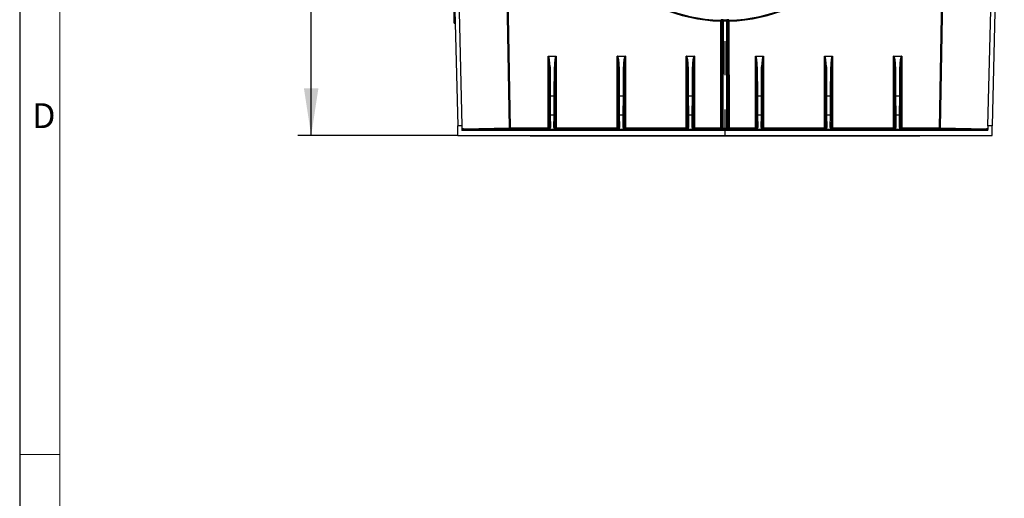
# Model space of a CAD drawing. Units: millimetres. Extents: x 49 to 2891, y 49 to 2030.
# Drawn here: x 49 to 562, y 667 to 916 of the extents above; entities that cross this region are included whole.
import ezdxf

# ---------------------------------------------------------------- set-up
doc = ezdxf.new("R2010")
doc.units = ezdxf.units.MM
doc.header["$LTSCALE"] = 7
doc.linetypes.add('CENTERX2', pattern=[20.32, 12.7, -2.54, 2.54, -2.54])
for name, color, linetype in [('HAURATON_CENTERLINE', 60, 'CENTERX2'), ('HAURATON_DIMENSIONING', 1, 'Continuous'), ('HAURATON_FRAME_LOGO', 1, 'Continuous')]:
    doc.layers.add(name, color=color, linetype=linetype)
doc.layers.add('HAURATON_PRODUCT_CONTOUR', color=7, linetype='Continuous', lineweight=25)
doc.styles.add('SLDTEXTSTYLE1', font='GOTHIC.TTF', dxfattribs={"width": 0.913})
doc.styles.add('SLDTEXTSTYLE2', font='ARIAL.TTF', dxfattribs={"width": 0.948})
doc.dimstyles.new('SLDDIMSTYLE0', dxfattribs={"dimtxt": 24.5, "dimasz": 24.5, "dimexe": 0, "dimexo": 0.0625, "dimgap": 6.125, "dimtad": 1, "dimdec": 0, "dimrnd": 1e-09, "dimzin": 12, "dimdsep": 46, "dimtxsty": 'SLDTEXTSTYLE2', "dimsah": 1, "dimcen": 0.09, "dimadec": 0, "dimazin": 3, "dimtfac": 1, "dimtdec": 0, "dimtofl": 0, "dimtmove": 0, "dimatfit": 3, "dimfxl": 1, "dimfrac": 2, "dimtolj": 1, "dimtzin": 12, "dimarcsym": 0})

# ---------------------------------------------------------------- blocks, each defined once
blk = doc.blocks.new('_D_5')
at = {"layer": 'HAURATON_DIMENSIONING'}
for p, q in [((270.88, 1153.74), (193.88, 1153.74)), ((200.88, 855.74), (200.88, 1153.74)), ((142.28, 976.67), (142.28, 1032.81)), ((191.11, 1032.81), (191.11, 976.67)), ((277.26, 855.74), (193.88, 855.74))]:
    blk.add_line(p, q, dxfattribs=at)
for centre, start, end in [((166.7, 1032.81), 0, 180), ((166.7, 976.67), 180, 0)]:
    blk.add_arc(centre, 24.41, start, end, dxfattribs=at)
for points in [[(200.88, 1153.74), (197.11, 1129.24), (204.65, 1129.24)], [(200.88, 855.74), (204.65, 880.24), (197.11, 880.24)]]:
    blk.add_solid(points, dxfattribs=at)
at = {"layer": 'HAURATON_DIMENSIONING', "insert": (153.91, 976.67), "char_height": 24.5, "attachment_point": 1, "rotation": 90, "style": 'SLDTEXTSTYLE2'}
blk.add_mtext('300', dxfattribs=at)

msp = doc.modelspace()

# ---------------------------------------------------------------- linework, layer by layer
at = {"layer": 'HAURATON_CENTERLINE'}
msp.add_line((416.46, 1153.74), (416.46, 855.74), dxfattribs=at)
at = {"layer": 'HAURATON_FRAME_LOGO'}
msp.add_line((49, 2030), (49, 49), dxfattribs=at)
at = {"layer": 'HAURATON_FRAME_LOGO', "lineweight": 18}
for p, q in [((70, 2009), (70, 70)), ((49, 689.5), (70, 689.5))]:
    msp.add_line(p, q, dxfattribs=at)
at = {"layer": 'HAURATON_PRODUCT_CONTOUR'}
for p, q in [((270.88, 1123.74), (277.26, 860.74)), ((273, 1123.76), (279.38, 860.76)), ((553.54, 860.76), (559.92, 1123.76)), ((562.04, 1123.74), (555.66, 860.74)), ((304.23, 859.67), (301.84, 996.65)), ((302.19, 996.66), (304.58, 859.68)), ((528.33, 859.68), (530.72, 996.66)), ((531.08, 996.65), (528.69, 859.67)), ((275.46, 914.26), (275.46, 934.92)), ((275.46, 914.26), (275.96, 914.23)), ((414.33, 859.68), (414.34, 915.26)), ((414.84, 915.25), (414.83, 859.67)), ((414.95, 859.54), (414.97, 915.37)), ((415.47, 915.38), (415.45, 859.54)), ((417.47, 859.54), (417.45, 915.38)), ((417.95, 915.37), (417.97, 859.54)), ((418.09, 859.67), (418.07, 915.25)), ((418.57, 915.26), (418.59, 859.68)), ((324.33, 859.68), (324.34, 897.01)), ((324.34, 897.01), (328.58, 897.01)), ((328.4, 896.92), (324.52, 896.92)), ((328.58, 897.01), (328.59, 859.68)), ((360.33, 859.68), (360.34, 897.01)), ((360.34, 897.01), (364.58, 897.01)), ((364.4, 896.92), (360.52, 896.92)), ((364.58, 897.01), (364.59, 859.68)), ((396.33, 859.68), (396.34, 897.01)), ((396.34, 897.01), (400.58, 897.01)), ((400.4, 896.92), (396.52, 896.92)), ((400.58, 897.01), (400.59, 859.68)), ((432.33, 859.68), (432.34, 897.01)), ((432.34, 897.01), (436.58, 897.01)), ((436.4, 896.92), (432.52, 896.92)), ((436.58, 897.01), (436.59, 859.68)), ((468.33, 859.68), (468.34, 897.01)), ((468.34, 897.01), (472.58, 897.01)), ((472.4, 896.92), (468.52, 896.92)), ((472.58, 897.01), (472.59, 859.68)), ((504.33, 859.68), (504.34, 897.01)), ((504.34, 897.01), (508.58, 897.01)), ((508.4, 896.92), (504.52, 896.92)), ((508.58, 897.01), (508.59, 859.68)), ((324.84, 891.44), (324.83, 859.67)), ((324.88, 876.27), (324.84, 891.44)), ((325.34, 891.52), (325.38, 876.35)), ((327.54, 876.35), (327.58, 891.52)), ((328.08, 891.44), (328.04, 876.27)), ((328.09, 859.67), (328.08, 891.44)), ((360.84, 891.44), (360.83, 859.67)), ((360.88, 876.27), (360.84, 891.44)), ((361.34, 891.52), (361.38, 876.35)), ((363.54, 876.35), (363.58, 891.52)), ((364.08, 891.44), (364.04, 876.27)), ((364.09, 859.67), (364.08, 891.44)), ((396.84, 891.44), (396.83, 859.67)), ((396.88, 876.27), (396.84, 891.44)), ((397.34, 891.52), (397.38, 876.35)), ((399.54, 876.35), (399.58, 891.52)), ((400.08, 891.44), (400.04, 876.27)), ((400.09, 859.67), (400.08, 891.44)), ((432.84, 891.44), (432.83, 859.67)), ((432.88, 876.27), (432.84, 891.44)), ((433.34, 891.52), (433.38, 876.35)), ((435.54, 876.35), (435.58, 891.52)), ((436.08, 891.44), (436.04, 876.27)), ((436.09, 859.67), (436.08, 891.44)), ((468.84, 891.44), (468.83, 859.67)), ((468.88, 876.27), (468.84, 891.44)), ((469.34, 891.52), (469.38, 876.35)), ((471.54, 876.35), (471.58, 891.52)), ((472.08, 891.44), (472.04, 876.27)), ((472.09, 859.67), (472.08, 891.44)), ((504.84, 891.44), (504.83, 859.67)), ((504.88, 876.27), (504.84, 891.44)), ((505.34, 891.52), (505.38, 876.35)), ((507.54, 876.35), (507.58, 891.52)), ((508.08, 891.44), (508.04, 876.27)), ((508.09, 859.67), (508.08, 891.44)), ((324.94, 866.38), (324.88, 876.09)), ((325.38, 876.35), (327.54, 876.35)), ((325.38, 876.26), (325.44, 866.55)), ((327.53, 876.26), (325.38, 876.26)), ((327.47, 866.55), (327.53, 876.26)), ((328.03, 876.09), (327.97, 866.38)), ((360.94, 866.38), (360.88, 876.09)), ((361.38, 876.35), (363.54, 876.35)), ((361.38, 876.26), (361.44, 866.55)), ((363.53, 876.26), (361.38, 876.26)), ((363.47, 866.55), (363.53, 876.26)), ((364.03, 876.09), (363.97, 866.38)), ((396.94, 866.38), (396.88, 876.09)), ((397.38, 876.35), (399.54, 876.35)), ((397.38, 876.26), (397.44, 866.55)), ((399.53, 876.26), (397.38, 876.26)), ((399.47, 866.55), (399.53, 876.26)), ((400.03, 876.09), (399.97, 866.38)), ((432.94, 866.38), (432.88, 876.09)), ((433.38, 876.35), (435.54, 876.35)), ((433.38, 876.26), (433.44, 866.55)), ((435.53, 876.26), (433.38, 876.26)), ((435.47, 866.55), (435.53, 876.26)), ((436.03, 876.09), (435.97, 866.38)), ((468.94, 866.38), (468.88, 876.09)), ((469.38, 876.35), (471.54, 876.35)), ((469.38, 876.26), (469.44, 866.55)), ((471.53, 876.26), (469.38, 876.26)), ((471.47, 866.55), (471.53, 876.26)), ((472.03, 876.09), (471.97, 866.38)), ((504.94, 866.38), (504.88, 876.09)), ((505.38, 876.35), (507.54, 876.35)), ((505.38, 876.26), (505.44, 866.55)), ((507.53, 876.26), (505.38, 876.26)), ((507.47, 866.55), (507.53, 876.26)), ((508.03, 876.09), (507.97, 866.38)), ((325.06, 859.44), (324.94, 866.02)), ((325.44, 866.55), (327.47, 866.55)), ((325.44, 866.37), (325.56, 859.79)), ((327.47, 866.37), (325.44, 866.37)), ((327.36, 859.79), (327.47, 866.37)), ((327.97, 866.02), (327.86, 859.44)), ((361.06, 859.44), (360.94, 866.02)), ((361.44, 866.55), (363.47, 866.55)), ((361.44, 866.37), (361.56, 859.79)), ((363.47, 866.37), (361.44, 866.37)), ((363.36, 859.79), (363.47, 866.37)), ((363.97, 866.02), (363.86, 859.44)), ((397.06, 859.44), (396.94, 866.02)), ((397.44, 866.55), (399.47, 866.55)), ((397.44, 866.37), (397.56, 859.79)), ((399.47, 866.37), (397.44, 866.37)), ((399.36, 859.79), (399.47, 866.37)), ((399.97, 866.02), (399.86, 859.44)), ((433.06, 859.44), (432.94, 866.02)), ((433.44, 866.55), (435.47, 866.55)), ((433.44, 866.37), (433.56, 859.79)), ((435.47, 866.37), (433.44, 866.37)), ((435.36, 859.79), (435.47, 866.37)), ((435.97, 866.02), (435.86, 859.44)), ((469.06, 859.44), (468.94, 866.02)), ((469.44, 866.55), (471.47, 866.55)), ((469.44, 866.37), (469.56, 859.79)), ((471.47, 866.37), (469.44, 866.37)), ((471.36, 859.79), (471.47, 866.37)), ((471.97, 866.02), (471.86, 859.44)), ((505.06, 859.44), (504.94, 866.02)), ((505.44, 866.55), (507.47, 866.55)), ((505.44, 866.37), (505.56, 859.79)), ((507.47, 866.37), (505.44, 866.37)), ((507.36, 859.79), (507.47, 866.37)), ((507.97, 866.02), (507.86, 859.44)), ((279.38, 860.76), (277.26, 860.74)), ((277.26, 855.74), (277.26, 860.74)), ((279.38, 860.76), (279.38, 858.77)), ((553.33, 858.25), (279.58, 858.25)), ((280.21, 859.25), (304.23, 859.67)), ((304.58, 859.17), (280.57, 858.75)), ((280.57, 858.75), (552.35, 858.75)), ((304.58, 859.68), (324.33, 859.68)), ((304.58, 859.17), (304.58, 859.68)), ((324.33, 859.17), (304.58, 859.17)), ((324.33, 859.17), (324.33, 859.68)), ((324.58, 858.91), (324.33, 859.17)), ((328.33, 858.91), (324.58, 858.91)), ((324.83, 859.67), (325.06, 859.44)), ((325.28, 859.07), (327.64, 859.07)), ((327.86, 859.44), (328.09, 859.67)), ((328.59, 859.17), (328.33, 858.91)), ((328.59, 859.68), (360.33, 859.68)), ((328.59, 859.17), (328.59, 859.68)), ((360.33, 859.17), (328.59, 859.17)), ((360.33, 859.17), (360.33, 859.68)), ((360.58, 858.91), (360.33, 859.17)), ((364.33, 858.91), (360.58, 858.91)), ((360.83, 859.67), (361.06, 859.44)), ((361.28, 859.07), (363.64, 859.07)), ((363.86, 859.44), (364.09, 859.67)), ((364.59, 859.17), (364.33, 858.91)), ((364.59, 859.68), (396.33, 859.68)), ((364.59, 859.17), (364.59, 859.68)), ((396.33, 859.17), (364.59, 859.17)), ((396.33, 859.17), (396.33, 859.68)), ((396.58, 858.91), (396.33, 859.17)), ((400.33, 858.91), (396.58, 858.91)), ((396.83, 859.67), (397.06, 859.44)), ((397.28, 859.07), (399.64, 859.07)), ((399.86, 859.44), (400.09, 859.67)), ((400.59, 859.17), (400.33, 858.91)), ((400.59, 859.68), (414.33, 859.68)), ((400.59, 859.17), (400.59, 859.68)), ((414.33, 859.17), (400.59, 859.17)), ((414.33, 859.17), (414.33, 859.68)), ((414.45, 859.04), (414.33, 859.17)), ((414.83, 859.67), (414.95, 859.54)), ((415.45, 859.54), (417.47, 859.54)), ((415.45, 859.03), (415.45, 859.54)), ((417.47, 859.03), (415.45, 859.03)), ((417.47, 859.03), (417.47, 859.54)), ((417.97, 859.54), (418.09, 859.67)), ((418.59, 859.17), (418.47, 859.04)), ((418.59, 859.68), (432.33, 859.68)), ((418.59, 859.17), (418.59, 859.68)), ((432.33, 859.17), (418.59, 859.17)), ((432.33, 859.17), (432.33, 859.68)), ((432.58, 858.91), (432.33, 859.17)), ((436.33, 858.91), (432.58, 858.91)), ((432.83, 859.67), (433.06, 859.44)), ((433.28, 859.07), (435.64, 859.07)), ((435.86, 859.44), (436.09, 859.67)), ((436.59, 859.17), (436.33, 858.91)), ((436.59, 859.68), (468.33, 859.68)), ((436.59, 859.17), (436.59, 859.68)), ((468.33, 859.17), (436.59, 859.17)), ((468.33, 859.17), (468.33, 859.68)), ((468.58, 858.91), (468.33, 859.17)), ((472.33, 858.91), (468.58, 858.91)), ((468.83, 859.67), (469.06, 859.44)), ((469.28, 859.07), (471.64, 859.07)), ((471.86, 859.44), (472.09, 859.67)), ((472.59, 859.17), (472.33, 858.91)), ((472.59, 859.68), (504.33, 859.68)), ((472.59, 859.17), (472.59, 859.68)), ((504.33, 859.17), (472.59, 859.17)), ((504.33, 859.17), (504.33, 859.68)), ((504.58, 858.91), (504.33, 859.17)), ((508.33, 858.91), (504.58, 858.91)), ((504.83, 859.67), (505.06, 859.44)), ((505.28, 859.07), (507.64, 859.07)), ((507.86, 859.44), (508.09, 859.67)), ((508.59, 859.17), (508.33, 858.91)), ((508.59, 859.68), (528.33, 859.68)), ((508.59, 859.17), (508.59, 859.68)), ((528.33, 859.17), (508.59, 859.17)), ((528.33, 859.17), (528.33, 859.68)), ((552.35, 858.75), (528.33, 859.17)), ((528.69, 859.67), (552.7, 859.25)), ((555.66, 860.74), (553.54, 860.76)), ((553.54, 860.76), (553.54, 858.77)), ((555.66, 855.74), (555.66, 860.74)), ((277.26, 855.74), (555.66, 855.74)), ((314.96, 855.74), (314.96, 855.44)), ((416.46, 855.44), (314.96, 855.44)), ((517.96, 855.44), (416.46, 855.44)), ((420.28, 855.44), (420.28, 855.4)), ((428.99, 855.4), (428.99, 855.44)), ((517.96, 855.44), (517.96, 855.74))]:
    msp.add_line(p, q, dxfattribs=at)
at = {"layer": 'HAURATON_PRODUCT_CONTOUR', "flags": 128}
for points in [[(414.36, 915.75), (414.37, 915.77), (414.44, 915.83), (414.48, 915.87)], [(414.7, 915.87), (414.54, 915.87), (414.48, 915.87)], [(414.97, 915.37), (414.91, 915.31), (414.84, 915.25)], [(415.47, 915.87), (416.47, 915.86), (417.44, 915.87)], [(415.47, 915.87), (415.47, 915.86), (415.47, 915.83), (415.47, 915.78), (415.47, 915.72), (415.47, 915.65), (415.47, 915.56), (415.47, 915.47), (415.47, 915.38)], [(417.44, 915.87), (417.44, 915.86), (417.44, 915.83), (417.44, 915.78), (417.44, 915.72), (417.44, 915.65), (417.45, 915.56), (417.45, 915.47), (417.45, 915.38)], [(417.98, 915.55), (417.96, 915.46), (417.95, 915.37)], [(418.07, 915.25), (418.01, 915.31), (417.95, 915.37)], [(418.44, 915.87), (418.45, 915.85), (418.52, 915.78), (418.56, 915.75)], [(325.38, 876.26), (325.28, 876.25), (325.19, 876.24), (325.1, 876.23), (325.03, 876.21), (324.97, 876.18), (324.92, 876.15), (324.89, 876.12), (324.88, 876.09)], [(328.03, 876.09), (328.02, 876.12), (327.99, 876.15), (327.95, 876.18), (327.88, 876.21), (327.81, 876.23), (327.72, 876.24), (327.63, 876.25), (327.53, 876.26)], [(361.38, 876.26), (361.28, 876.25), (361.19, 876.24), (361.1, 876.23), (361.03, 876.21), (360.97, 876.18), (360.92, 876.15), (360.89, 876.12), (360.88, 876.09)], [(364.03, 876.09), (364.02, 876.12), (363.99, 876.15), (363.95, 876.18), (363.88, 876.21), (363.81, 876.23), (363.72, 876.24), (363.63, 876.25), (363.53, 876.26)], [(397.38, 876.26), (397.28, 876.25), (397.19, 876.24), (397.1, 876.23), (397.03, 876.21), (396.97, 876.18), (396.92, 876.15), (396.89, 876.12), (396.88, 876.09)], [(400.03, 876.09), (400.02, 876.12), (399.99, 876.15), (399.95, 876.18), (399.88, 876.21), (399.81, 876.23), (399.72, 876.24), (399.63, 876.25), (399.53, 876.26)], [(433.38, 876.26), (433.28, 876.25), (433.19, 876.24), (433.1, 876.23), (433.03, 876.21), (432.97, 876.18), (432.92, 876.15), (432.89, 876.12), (432.88, 876.09)], [(436.03, 876.09), (436.02, 876.12), (435.99, 876.15), (435.95, 876.18), (435.88, 876.21), (435.81, 876.23), (435.72, 876.24), (435.63, 876.25), (435.53, 876.26)], [(469.38, 876.26), (469.28, 876.25), (469.19, 876.24), (469.1, 876.23), (469.03, 876.21), (468.97, 876.18), (468.92, 876.15), (468.89, 876.12), (468.88, 876.09)], [(472.03, 876.09), (472.02, 876.12), (471.99, 876.15), (471.95, 876.18), (471.88, 876.21), (471.81, 876.23), (471.72, 876.24), (471.63, 876.25), (471.53, 876.26)], [(505.38, 876.26), (505.28, 876.25), (505.19, 876.24), (505.1, 876.23), (505.03, 876.21), (504.97, 876.18), (504.92, 876.15), (504.89, 876.12), (504.88, 876.09)], [(508.03, 876.09), (508.02, 876.12), (507.99, 876.15), (507.95, 876.18), (507.88, 876.21), (507.81, 876.23), (507.72, 876.24), (507.63, 876.25), (507.53, 876.26)], [(325.44, 866.55), (325.34, 866.54), (325.25, 866.53), (325.17, 866.52), (325.09, 866.5), (325.03, 866.47), (324.98, 866.44), (324.95, 866.41), (324.94, 866.38)], [(327.97, 866.38), (327.96, 866.41), (327.93, 866.44), (327.89, 866.47), (327.82, 866.5), (327.75, 866.52), (327.66, 866.53), (327.57, 866.54), (327.47, 866.55)], [(361.44, 866.55), (361.34, 866.54), (361.25, 866.53), (361.17, 866.52), (361.09, 866.5), (361.03, 866.47), (360.98, 866.44), (360.95, 866.41), (360.94, 866.38)], [(363.97, 866.38), (363.96, 866.41), (363.93, 866.44), (363.89, 866.47), (363.82, 866.5), (363.75, 866.52), (363.66, 866.53), (363.57, 866.54), (363.47, 866.55)], [(397.44, 866.55), (397.34, 866.54), (397.25, 866.53), (397.17, 866.52), (397.09, 866.5), (397.03, 866.47), (396.98, 866.44), (396.95, 866.41), (396.94, 866.38)], [(399.97, 866.38), (399.96, 866.41), (399.93, 866.44), (399.89, 866.47), (399.82, 866.5), (399.75, 866.52), (399.66, 866.53), (399.57, 866.54), (399.47, 866.55)], [(433.44, 866.55), (433.34, 866.54), (433.25, 866.53), (433.17, 866.52), (433.09, 866.5), (433.03, 866.47), (432.98, 866.44), (432.95, 866.41), (432.94, 866.38)], [(435.97, 866.38), (435.96, 866.41), (435.93, 866.44), (435.89, 866.47), (435.82, 866.5), (435.75, 866.52), (435.66, 866.53), (435.57, 866.54), (435.47, 866.55)], [(469.44, 866.55), (469.34, 866.54), (469.25, 866.53), (469.17, 866.52), (469.09, 866.5), (469.03, 866.47), (468.98, 866.44), (468.95, 866.41), (468.94, 866.38)], [(471.97, 866.38), (471.96, 866.41), (471.93, 866.44), (471.89, 866.47), (471.82, 866.5), (471.75, 866.52), (471.66, 866.53), (471.57, 866.54), (471.47, 866.55)], [(505.44, 866.55), (505.34, 866.54), (505.25, 866.53), (505.17, 866.52), (505.09, 866.5), (505.03, 866.47), (504.98, 866.44), (504.95, 866.41), (504.94, 866.38)], [(507.97, 866.38), (507.96, 866.41), (507.93, 866.44), (507.89, 866.47), (507.82, 866.5), (507.75, 866.52), (507.66, 866.53), (507.57, 866.54), (507.47, 866.55)]]:
    msp.add_lwpolyline(points, dxfattribs=at)
at = {"layer": 'HAURATON_PRODUCT_CONTOUR'}
for centre, radius, start, end in [((416.46, 998.72), 83.49, 181.4159, 268.5496), ((416.46, 998.71), 82.99, 181.4158, 268.5496), ((416.46, 998.71), 82.99, 271.4504, 358.5842), ((416.46, 998.72), 83.49, 271.4504, 358.5841), ((702.07, 908.09), 287.82, 178.4754, 178.5731), ((414.46, 907.79), 7.46, 87.0807, 90.9193), ((414.34, 915.25), 0.5, 0.0198, 88.5302), ((414.47, 915.37), 0.5, 35.4772, 88.6124), ((414.61, 857.45), 58.43, 89.1589, 89.9186), ((414.47, 915.37), 0.5, 0.0187, 35.4793), ((415.27, 911.9), 3.49, 86.8035, 95.0306), ((416.46, 998.72), 83.35, 269.3188, 270.6812), ((417.95, 896.74), 19.14, 88.5477, 91.5234), ((417.66, 912.93), 2.46, 83.248, 94.9179), ((418.45, 915.37), 0.5, 91.3883, 158.0368), ((418.57, 915.25), 0.5, 91.4698, 179.9802), ((418.45, 907.79), 7.46, 89.0807, 92.9193), ((130.84, 908.09), 287.82, 1.4269, 1.5246), ((327.56, 893.78), 4.38, 134.1686, 135.8053), ((325.35, 893.78), 4.38, 44.1947, 45.8314), ((363.56, 893.78), 4.38, 134.1686, 135.8053), ((361.35, 893.78), 4.38, 44.1947, 45.8314), ((399.56, 893.78), 4.38, 134.1686, 135.8053), ((397.35, 893.78), 4.38, 44.1947, 45.8314), ((435.56, 893.78), 4.38, 134.1686, 135.8053), ((433.35, 893.78), 4.38, 44.1947, 45.8314), ((471.56, 893.78), 4.38, 134.1686, 135.8053), ((469.35, 893.78), 4.38, 44.1947, 45.8314), ((507.56, 893.78), 4.38, 134.1686, 135.8053), ((505.35, 893.78), 4.38, 44.1947, 45.8314), ((325.22, 890.65), 0.884, 82.4191, 115.7163), ((327.69, 890.65), 0.884, 64.2837, 97.5809), ((361.22, 890.65), 0.884, 82.4191, 115.7163), ((363.69, 890.65), 0.884, 64.2837, 97.5809), ((397.22, 890.65), 0.884, 82.4191, 115.7163), ((399.69, 890.65), 0.884, 64.2837, 97.5809), ((433.22, 890.65), 0.884, 82.4191, 115.7163), ((435.69, 890.65), 0.884, 64.2837, 97.5809), ((469.22, 890.65), 0.884, 82.4191, 115.7163), ((471.69, 890.65), 0.884, 64.2837, 97.5809), ((505.22, 890.65), 0.884, 82.4191, 115.7163), ((507.69, 890.65), 0.884, 64.2837, 97.5809), ((325.26, 875.47), 0.884, 82.4191, 115.7163), ((327.65, 875.47), 0.884, 64.2837, 97.5809), ((361.26, 875.47), 0.884, 82.4191, 115.7163), ((363.65, 875.47), 0.884, 64.2837, 97.5809), ((397.26, 875.47), 0.884, 82.4191, 115.7163), ((399.65, 875.47), 0.884, 64.2837, 97.5809), ((433.26, 875.47), 0.884, 82.4191, 115.7163), ((435.65, 875.47), 0.884, 64.2837, 97.5809), ((469.26, 875.47), 0.884, 82.4191, 115.7163), ((471.65, 875.47), 0.884, 64.2837, 97.5809), ((505.26, 875.47), 0.884, 82.4191, 115.7163), ((507.65, 875.47), 0.884, 64.2837, 97.5809), ((325.39, 865.92), 0.452, 82.4836, 167.0968), ((327.53, 865.92), 0.452, 12.9032, 97.5164), ((361.39, 865.92), 0.452, 82.4836, 167.0968), ((363.53, 865.92), 0.452, 12.9032, 97.5164), ((397.39, 865.92), 0.452, 82.4836, 167.0968), ((399.53, 865.92), 0.452, 12.9032, 97.5164), ((433.39, 865.92), 0.452, 82.4836, 167.0968), ((435.53, 865.92), 0.452, 12.9032, 97.5164), ((469.39, 865.92), 0.452, 82.4836, 167.0968), ((471.53, 865.92), 0.452, 12.9032, 97.5164), ((505.39, 865.92), 0.452, 82.4836, 167.0968), ((507.53, 865.92), 0.452, 12.9032, 97.5164), ((280.23, 858.25), 1, 91, 148.6003), ((280.1, 858.75), 0.718, 178.691, 224.666), ((280.66, 859.19), 0.453, 172.7749, 257.7621), ((304.68, 859.61), 0.453, 172.7749, 257.7621), ((304.93, 838.2), 21.48, 90.9421, 91.8856), ((324.45, 852.21), 7.46, 87.0807, 90.9193), ((324.33, 859.67), 0.5, 270.0204, 359.9796), ((325.09, 858.8), 0.319, 55.3952, 122.6397), ((325.5, 859.34), 0.452, 82.4836, 167.0968), ((327.42, 859.34), 0.452, 12.9032, 97.5164), ((327.82, 858.8), 0.319, 57.3603, 124.6048), ((328.47, 852.21), 7.46, 89.0807, 92.9193), ((328.59, 859.67), 0.5, 180.0204, 269.9796), ((360.45, 852.21), 7.46, 87.0807, 90.9193), ((360.33, 859.67), 0.5, 270.0204, 359.9796), ((361.09, 858.8), 0.319, 55.3952, 122.6397), ((361.5, 859.34), 0.452, 82.4836, 167.0968), ((363.42, 859.34), 0.452, 12.9032, 97.5164), ((363.82, 858.8), 0.319, 57.3603, 124.6048), ((364.47, 852.21), 7.46, 89.0807, 92.9193), ((364.59, 859.67), 0.5, 180.0204, 269.9796), ((396.45, 852.21), 7.46, 87.0807, 90.9193), ((396.33, 859.67), 0.5, 270.0204, 359.9796), ((397.09, 858.8), 0.319, 55.3952, 122.6397), ((397.5, 859.34), 0.452, 82.4836, 167.0968), ((399.42, 859.34), 0.452, 12.9032, 97.5164), ((399.82, 858.8), 0.319, 57.3603, 124.6048), ((400.47, 852.21), 7.46, 89.0807, 92.9193), ((400.59, 859.67), 0.5, 180.0204, 269.9796), ((414.45, 852.21), 7.46, 87.0807, 90.9193), ((414.33, 859.67), 0.5, 270.0204, 359.9796), ((414.45, 859.54), 0.5, 270.0204, 359.9796), ((418.47, 859.54), 0.5, 180.0204, 269.9796), ((418.47, 852.21), 7.46, 89.0807, 92.9193), ((418.59, 859.67), 0.5, 180.0204, 269.9796), ((432.45, 852.21), 7.46, 87.0807, 90.9193), ((432.33, 859.67), 0.5, 270.0204, 359.9796), ((433.09, 858.8), 0.319, 55.3952, 122.6397), ((433.5, 859.34), 0.452, 82.4836, 167.0968), ((435.42, 859.34), 0.452, 12.9032, 97.5164), ((435.82, 858.8), 0.319, 57.3603, 124.6048), ((436.47, 852.21), 7.46, 89.0807, 92.9193), ((436.59, 859.67), 0.5, 180.0204, 269.9796), ((468.45, 852.21), 7.46, 87.0807, 90.9193), ((468.33, 859.67), 0.5, 270.0204, 359.9796), ((469.09, 858.8), 0.319, 55.3952, 122.6397), ((469.5, 859.34), 0.452, 82.4836, 167.0968), ((471.42, 859.34), 0.452, 12.9032, 97.5164), ((471.82, 858.8), 0.319, 57.3603, 124.6048), ((472.47, 852.21), 7.46, 89.0807, 92.9193), ((472.59, 859.67), 0.5, 180.0204, 269.9796), ((504.45, 852.21), 7.46, 87.0807, 90.9193), ((504.33, 859.67), 0.5, 270.0204, 359.9796), ((505.09, 858.8), 0.319, 55.3952, 122.6397), ((505.5, 859.34), 0.452, 82.4836, 167.0968), ((507.42, 859.34), 0.452, 12.9032, 97.5164), ((507.82, 858.8), 0.319, 57.3603, 124.6048), ((508.47, 852.21), 7.46, 89.0807, 92.9193), ((508.59, 859.67), 0.5, 180.0204, 269.9796), ((527.98, 838.2), 21.48, 88.1144, 89.0579), ((528.24, 859.61), 0.453, 282.2379, 7.2251), ((552.25, 859.19), 0.453, 282.2379, 7.2251), ((552.68, 858.25), 1, 31.3997, 89), ((552.82, 858.75), 0.716, 315.2637, 1.3793)]:
    msp.add_arc(centre, radius, start, end, dxfattribs=at)
for centre, major_axis, ratio, start_param, end_param in [((324.34, 897), (-0.5, 1), 0.003491, 4.541662, 4.719373), ((324.34, 897), (1, -0.5), 0.006983, 1.396578, 1.574288), ((324.34, 891.35), (0, 5.58), 0.089676, 4.729895, 6.10553), ((324.34, 891.42), (0, 5.58), 0.179071, 4.729896, 6.105531), ((328.58, 891.42), (0, 5.58), 0.179071, 0.177654, 1.55329), ((328.58, 891.35), (0, 5.58), 0.089676, 0.177656, 1.553291), ((328.58, 897), (1, 0.5), 0.006983, 1.567304, 1.745015), ((328.58, 897), (0.5, 1), 0.003491, 1.563812, 1.741523), ((360.34, 897), (-0.5, 1), 0.003491, 4.541662, 4.719373), ((360.34, 897), (1, -0.5), 0.006983, 1.396578, 1.574288), ((360.34, 891.35), (0, 5.58), 0.089676, 4.729895, 6.10553), ((360.34, 891.42), (0, 5.58), 0.179071, 4.729896, 6.105531), ((364.58, 891.42), (0, 5.58), 0.179071, 0.177654, 1.55329), ((364.58, 891.35), (0, 5.58), 0.089676, 0.177656, 1.553291), ((364.58, 897), (1, 0.5), 0.006983, 1.567304, 1.745015), ((364.58, 897), (0.5, 1), 0.003491, 1.563812, 1.741523), ((396.34, 897), (-0.5, 1), 0.003491, 4.541662, 4.719373), ((396.34, 897), (1, -0.5), 0.006983, 1.396578, 1.574288), ((396.34, 891.35), (0, 5.58), 0.089676, 4.729895, 6.10553), ((396.34, 891.42), (0, 5.58), 0.179071, 4.729896, 6.105531), ((400.58, 891.42), (0, 5.58), 0.179071, 0.177654, 1.55329), ((400.58, 891.35), (0, 5.58), 0.089676, 0.177656, 1.553291), ((400.58, 897), (1, 0.5), 0.006983, 1.567304, 1.745015), ((400.58, 897), (0.5, 1), 0.003491, 1.563812, 1.741523), ((432.34, 897), (-0.5, 1), 0.003491, 4.541662, 4.719373), ((432.34, 897), (1, -0.5), 0.006983, 1.396578, 1.574288), ((432.34, 891.35), (0, 5.58), 0.089676, 4.729895, 6.10553), ((432.34, 891.42), (0, 5.58), 0.179071, 4.729896, 6.105531), ((436.58, 891.42), (0, 5.58), 0.179071, 0.177654, 1.55329), ((436.58, 891.35), (0, 5.58), 0.089676, 0.177656, 1.553291), ((436.58, 897), (1, 0.5), 0.006983, 1.567304, 1.745015), ((436.58, 897), (0.5, 1), 0.003491, 1.563812, 1.741523), ((468.34, 897), (-0.5, 1), 0.003491, 4.541662, 4.719373), ((468.34, 897), (1, -0.5), 0.006983, 1.396578, 1.574288), ((468.34, 891.35), (0, 5.58), 0.089676, 4.729895, 6.10553), ((468.34, 891.42), (0, 5.58), 0.179071, 4.729896, 6.105531), ((472.58, 891.42), (0, 5.58), 0.179071, 0.177654, 1.55329), ((472.58, 891.35), (0, 5.58), 0.089676, 0.177656, 1.553291), ((472.58, 897), (1, 0.5), 0.006983, 1.567304, 1.745015), ((472.58, 897), (0.5, 1), 0.003491, 1.563812, 1.741523), ((504.34, 897), (-0.5, 1), 0.003491, 4.541662, 4.719373), ((504.34, 897), (1, -0.5), 0.006983, 1.396578, 1.574288), ((504.34, 891.35), (0, 5.58), 0.089676, 4.729895, 6.10553), ((504.34, 891.42), (0, 5.58), 0.179071, 4.729896, 6.105531), ((508.58, 891.42), (0, 5.58), 0.179071, 0.177654, 1.55329), ((508.58, 891.35), (0, 5.58), 0.089676, 0.177656, 1.553291), ((508.58, 897), (1, 0.5), 0.006983, 1.567304, 1.745015), ((508.58, 897), (0.5, 1), 0.003491, 1.563812, 1.741523), ((324.9, 876.43), (0, 1), 0.017455, 1.731054, 1.91471), ((325.4, 876.43), (0, 0.5), 0.03491, 1.731054, 1.91471), ((327.52, 876.43), (0, 0.5), 0.03491, 4.368475, 4.552132), ((328.02, 876.43), (0, 1), 0.017455, 4.368475, 4.552132), ((360.9, 876.43), (0, 1), 0.017455, 1.731054, 1.91471), ((361.4, 876.43), (0, 0.5), 0.03491, 1.731054, 1.91471), ((363.52, 876.43), (0, 0.5), 0.03491, 4.368475, 4.552132), ((364.02, 876.43), (0, 1), 0.017455, 4.368475, 4.552132), ((396.9, 876.43), (0, 1), 0.017455, 1.731054, 1.91471), ((397.4, 876.43), (0, 0.5), 0.03491, 1.731054, 1.91471), ((399.52, 876.43), (0, 0.5), 0.03491, 4.368475, 4.552132), ((400.02, 876.43), (0, 1), 0.017455, 4.368475, 4.552132), ((432.9, 876.43), (0, 1), 0.017455, 1.731054, 1.91471), ((433.4, 876.43), (0, 0.5), 0.03491, 1.731054, 1.91471), ((435.52, 876.43), (0, 0.5), 0.03491, 4.368475, 4.552132), ((436.02, 876.43), (0, 1), 0.017455, 4.368475, 4.552132), ((468.9, 876.43), (0, 1), 0.017455, 1.731054, 1.91471), ((469.4, 876.43), (0, 0.5), 0.03491, 1.731054, 1.91471), ((471.52, 876.43), (0, 0.5), 0.03491, 4.368475, 4.552132), ((472.02, 876.43), (0, 1), 0.017455, 4.368475, 4.552132), ((504.9, 876.43), (0, 1), 0.017455, 1.731054, 1.91471), ((505.4, 876.43), (0, 0.5), 0.03491, 1.731054, 1.91471), ((507.52, 876.43), (0, 0.5), 0.03491, 4.368475, 4.552132), ((508.02, 876.43), (0, 1), 0.017455, 4.368475, 4.552132), ((324.96, 866.72), (0, 1), 0.017455, 1.91471, 2.338741), ((325.46, 866.72), (0, 0.5), 0.03491, 1.91471, 2.338741), ((327.46, 866.72), (0, 0.5), 0.03491, 3.944444, 4.368475), ((327.96, 866.72), (0, 1), 0.017455, 3.944444, 4.368475), ((360.96, 866.72), (0, 1), 0.017455, 1.91471, 2.338741), ((361.46, 866.72), (0, 0.5), 0.03491, 1.91471, 2.338741), ((363.46, 866.72), (0, 0.5), 0.03491, 3.944444, 4.368475), ((363.96, 866.72), (0, 1), 0.017455, 3.944444, 4.368475), ((396.96, 866.72), (0, 1), 0.017455, 1.91471, 2.338741), ((397.46, 866.72), (0, 0.5), 0.03491, 1.91471, 2.338741), ((399.46, 866.72), (0, 0.5), 0.03491, 3.944444, 4.368475), ((399.96, 866.72), (0, 1), 0.017455, 3.944444, 4.368475), ((432.96, 866.72), (0, 1), 0.017455, 1.91471, 2.338741), ((433.46, 866.72), (0, 0.5), 0.03491, 1.91471, 2.338741), ((435.46, 866.72), (0, 0.5), 0.03491, 3.944444, 4.368475), ((435.96, 866.72), (0, 1), 0.017455, 3.944444, 4.368475), ((468.96, 866.72), (0, 1), 0.017455, 1.91471, 2.338741), ((469.46, 866.72), (0, 0.5), 0.03491, 1.91471, 2.338741), ((471.46, 866.72), (0, 0.5), 0.03491, 3.944444, 4.368475), ((471.96, 866.72), (0, 1), 0.017455, 3.944444, 4.368475), ((504.96, 866.72), (0, 1), 0.017455, 1.91471, 2.338741), ((505.46, 866.72), (0, 0.5), 0.03491, 1.91471, 2.338741), ((507.46, 866.72), (0, 0.5), 0.03491, 3.944444, 4.368475), ((507.96, 866.72), (0, 1), 0.017455, 3.944444, 4.368475), ((280.58, 858.25), (1, 0), 0.5, 1.58825, 3.141593), ((324.58, 859.41), (0.19, 0.467), 0.951631, 3.545304, 4.330702), ((324.58, 859.41), (0.983, 0.012), 0.508671, 4.706295, 5.491693), ((324.56, 859.44), (-0.207, 0.478), 0.952844, 3.536219, 4.321313), ((324.56, 859.79), (-0.399, 0.94), 0.976036, 3.534216, 4.319309), ((328.36, 859.79), (0.399, 0.94), 0.976036, 1.963876, 2.74897), ((328.33, 859.41), (0.983, -0.012), 0.508671, 3.933085, 4.718483), ((328.36, 859.44), (0.207, 0.478), 0.952844, 1.961873, 2.746966), ((328.33, 859.41), (-0.19, 0.467), 0.951631, 1.952484, 2.737882), ((360.58, 859.41), (0.983, 0.012), 0.508671, 4.706295, 5.491693), ((360.58, 859.41), (0.19, 0.467), 0.951631, 3.545304, 4.330702), ((360.56, 859.44), (-0.207, 0.478), 0.952844, 3.536219, 4.321313), ((360.56, 859.79), (-0.399, 0.94), 0.976036, 3.534216, 4.319309), ((364.36, 859.79), (0.399, 0.94), 0.976036, 1.963876, 2.74897), ((364.33, 859.41), (0.983, -0.012), 0.508671, 3.933085, 4.718483), ((364.36, 859.44), (0.207, 0.478), 0.952844, 1.961873, 2.746966), ((364.33, 859.41), (-0.19, 0.467), 0.951631, 1.952484, 2.737882), ((396.58, 859.41), (0.19, 0.467), 0.951631, 3.545304, 4.330702), ((396.58, 859.41), (0.983, 0.012), 0.508671, 4.706295, 5.491693), ((396.56, 859.44), (-0.207, 0.478), 0.952844, 3.536219, 4.321313), ((396.56, 859.79), (-0.399, 0.94), 0.976036, 3.534216, 4.319309), ((400.36, 859.79), (0.399, 0.94), 0.976036, 1.963876, 2.74897), ((400.33, 859.41), (0.983, -0.012), 0.508671, 3.933085, 4.718483), ((400.36, 859.44), (0.207, 0.478), 0.952844, 1.961873, 2.746966), ((400.33, 859.41), (-0.19, 0.467), 0.951631, 1.952484, 2.737882), ((415.45, 859.04), (1, 0), 0.017452, 3.159043, 4.712389), ((415.45, 859.54), (0.5, 0), 0.017452, 3.159038, 4.712384), ((417.47, 859.54), (0.5, 0), 0.017452, 4.712394, 6.26574), ((417.47, 859.04), (1, 0), 0.017452, 4.712389, 6.265735), ((432.58, 859.41), (0.983, 0.012), 0.508671, 4.706295, 5.491693), ((432.58, 859.41), (0.19, 0.467), 0.951631, 3.545304, 4.330702), ((432.56, 859.44), (-0.207, 0.478), 0.952844, 3.536219, 4.321313), ((432.56, 859.79), (-0.399, 0.94), 0.976036, 3.534216, 4.319309), ((436.36, 859.79), (0.399, 0.94), 0.976036, 1.963876, 2.74897), ((436.33, 859.41), (0.983, -0.012), 0.508671, 3.933085, 4.718483), ((436.36, 859.44), (0.207, 0.478), 0.952844, 1.961873, 2.746966), ((436.33, 859.41), (-0.19, 0.467), 0.951631, 1.952484, 2.737882), ((468.58, 859.41), (0.983, 0.012), 0.508671, 4.706295, 5.491693), ((468.58, 859.41), (0.19, 0.467), 0.951631, 3.545304, 4.330702), ((468.56, 859.44), (-0.207, 0.478), 0.952844, 3.536219, 4.321313), ((468.56, 859.79), (-0.399, 0.94), 0.976036, 3.534216, 4.319309), ((472.36, 859.79), (0.399, 0.94), 0.976036, 1.963876, 2.74897), ((472.33, 859.41), (0.983, -0.012), 0.508671, 3.933085, 4.718483), ((472.36, 859.44), (0.207, 0.478), 0.952844, 1.961873, 2.746966), ((472.33, 859.41), (-0.19, 0.467), 0.951631, 1.952484, 2.737882), ((504.58, 859.41), (0.983, 0.012), 0.508671, 4.706295, 5.491693), ((504.58, 859.41), (0.19, 0.467), 0.951631, 3.545304, 4.330702), ((504.56, 859.44), (-0.207, 0.478), 0.952844, 3.536219, 4.321313), ((504.56, 859.79), (-0.399, 0.94), 0.976036, 3.534216, 4.319309), ((508.36, 859.79), (0.399, 0.94), 0.976036, 1.963876, 2.74897), ((508.33, 859.41), (0.983, -0.012), 0.508671, 3.933085, 4.718483), ((508.36, 859.44), (0.207, 0.478), 0.952844, 1.961873, 2.746966), ((508.33, 859.41), (-0.19, 0.467), 0.951631, 1.952484, 2.737882), ((552.33, 858.25), (1, 0), 0.5, 0, 1.553343)]:
    msp.add_ellipse(centre, major_axis=major_axis, ratio=ratio, start_param=start_param, end_param=end_param, dxfattribs=at)

# ---------------------------------------------------------------- texts
at = {"layer": 'HAURATON_FRAME_LOGO', "insert": (55.5, 872.52), "char_height": 12.96, "attachment_point": 1, "style": 'SLDTEXTSTYLE1'}
msp.add_mtext('D', dxfattribs=at)

# ---------------------------------------------------------------- dimensions: what is measured, and where the dimension line sits
at = {"layer": 'HAURATON_DIMENSIONING'}
dim = msp.add_linear_dim(base=(200.88, 1153.74), p1=(277.26, 855.74), p2=(270.88, 1153.74), angle=90, dimstyle='SLDDIMSTYLE0', dxfattribs=at)
dim.commit()
dim.dimension.update_dxf_attribs({"geometry": '_D_5', "text_midpoint": (200.88, 1004.74), "dimtype": 160})

doc.saveas('drawing.dxf')
